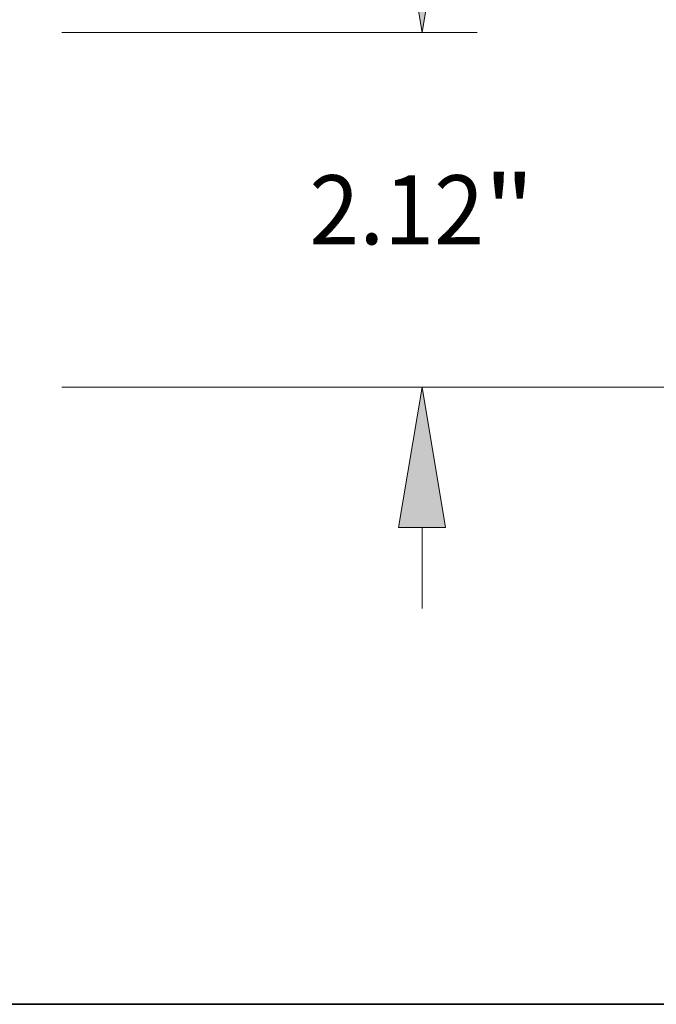
# Model space of a CAD drawing. Extents: x 0 to 10.8, y 0 to 8.2.
# Drawn here: x 5.6 to 6.5, y 0.2 to 1.7 of the extents above; entities that cross this region are included whole.
import ezdxf
from ezdxf.enums import TextEntityAlignment as Align

# ---------------------------------------------------------------- set-up
doc = ezdxf.new("R2010")
doc.units = 0
doc.header["$MEASUREMENT"] = 0
doc.layers.get('0').update_dxf_attribs({"lineweight": 13})
doc.layers.add('1', color=7, linetype='Continuous', lineweight=13)
doc.styles.get("Standard").update_dxf_attribs({"font": 'isocp.shx'})

# ---------------------------------------------------------------- blocks, each defined once
blk = doc.blocks.new('BLOCK21')
at = {"color": 7, "lineweight": 13, "ltscale": 0.012054}
for p, q in [((11.23359, 3.208821), (11.23359, 3.690997)), ((11.23359, -1.070997), (11.23359, -0.588821))]:
    blk.add_line(p, q, dxfattribs=at)
at = {"color": 7, "lineweight": 13, "ltscale": 0.03937}
for p, q in [((9.080249, 2.37), (11.56384, 2.37)), ((9.080249, 0.25), (11.56384, 0.25))]:
    blk.add_line(p, q, dxfattribs=at)
for points in [[(11.093787, 3.208821), (11.23359, 2.37), (11.373393, 3.208821)], [(11.373393, -0.588821), (11.23359, 0.25), (11.093787, -0.588821)]]:
    blk.add_lwpolyline(points, close=True, dxfattribs=at)
for points in [[(11.093787, 3.208821), (11.23359, 2.37), (11.093787, 3.208821), (11.373393, 3.208821)], [(11.373393, -0.588821), (11.23359, 0.25), (11.373393, -0.588821), (11.093787, -0.588821)]]:
    blk.add_solid(points, dxfattribs=at)
for s, p, p2 in [('"', (11.604206, 1.103594), (11.906935, 1.103594)), ('2.12', (10.560245, 1.103594), (11.604206, 1.103594))]:
    blk.add_text(s, height=0.412812, dxfattribs=at).set_placement(p, p2, align=Align.FIT)
blk = doc.blocks.new('BLOCK22')
at = {"color": 7, "lineweight": 13, "ltscale": 0.03937}
blk.add_line((9.080249, 0.25), (13.234257, 0.25), dxfattribs=at)

msp = doc.modelspace()

# ---------------------------------------------------------------- linework, layer by layer
at = {"layer": '1', "color": 7, "lineweight": 35, "ltscale": 0.03937}
msp.add_line((0.25, 0.25), (10.75, 0.25), dxfattribs=at)

# ---------------------------------------------------------------- block references
at = {"lineweight": 0, "xscale": 0.238426, "yscale": 0.238426, "zscale": 0.238426}
for name in ['BLOCK22', 'BLOCK21']:
    msp.add_blockref(name, (3.4475, 1.0693), dxfattribs=at)

doc.saveas('drawing.dxf')
